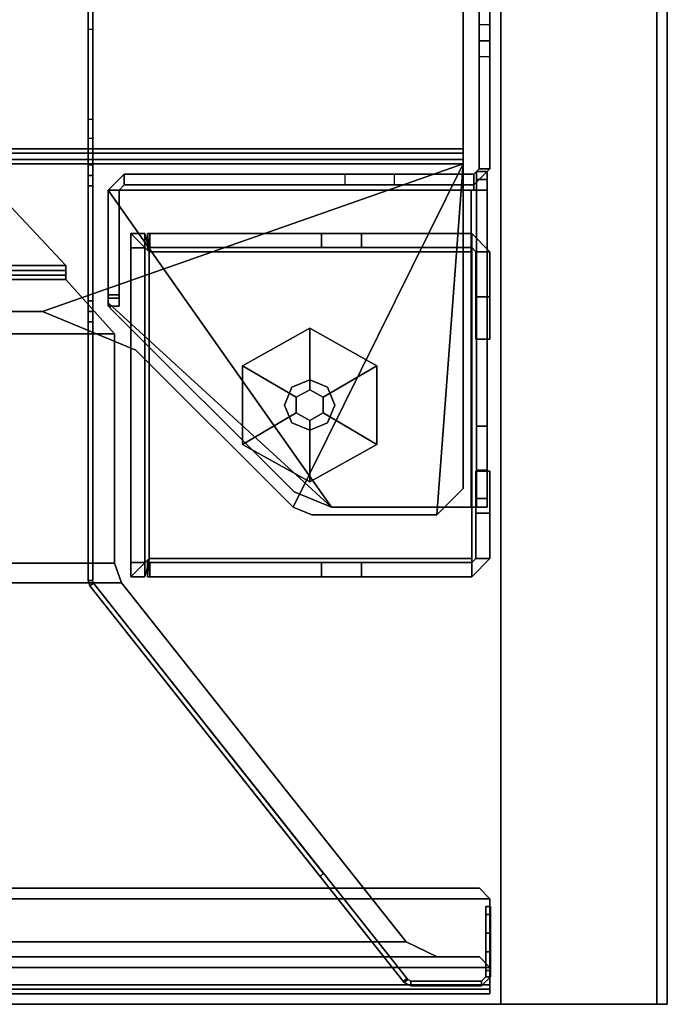
# Model space of a CAD drawing. Units: inches. Extents: x -54 to 54, y -25 to 19.
# Drawn here: x 49 to 54, y -12 to -5 of the extents above; entities that cross this region are included whole.
import ezdxf

# ---------------------------------------------------------------- set-up
doc = ezdxf.new("R2010")
doc.units = ezdxf.units.IN
doc.header["$MEASUREMENT"] = 0
for name, color, linetype in [('TABLE-GLIDE', 6, 'Continuous'), ('TABLE-LEGPANEL', 6, 'Continuous'), ('TABLE-LEGPANELEDGE', 6, 'Continuous'), ('TABLE-STRUCTURE', 6, 'Continuous'), ('TABLE-TOP', 6, 'Continuous'), ('TABLE-TOPEDGE', 6, 'Continuous')]:
    doc.layers.add(name, color=color, linetype=linetype)

msp = doc.modelspace()

# ---------------------------------------------------------------- linework, layer by layer
at = {"layer": 'TABLE-GLIDE'}
for points in [[(51.313, -7.4148, 0), (51.213, -7.4706, 0), (50.813, -7.2356, 0.1444), (51.313, -6.9568, 0.1406)], [(51.313, -6.9568, 0.31), (51.313, -6.9568, 0.1406), (50.813, -7.2356, 0.1444), (50.813, -7.2356, 0.31)], [(51.313, -7.4148, 0), (51.313, -6.9568, 0.1406), (51.813, -7.2356, 0.1444), (51.413, -7.4706, 0)], [(51.313, -6.9568, 0.31), (51.813, -7.2356, 0.31), (51.813, -7.2356, 0.1444), (51.313, -6.9568, 0.1406)], [(51.213, -7.588, 0), (50.813, -7.8229, 0.1444), (50.813, -7.2356, 0.1444), (51.213, -7.4706, 0)], [(50.813, -7.8229, 0.31), (50.813, -7.2356, 0.31), (50.813, -7.2356, 0.1444), (50.813, -7.8229, 0.1444)], [(51.413, -7.588, 0), (51.413, -7.4706, 0), (51.813, -7.2356, 0.1444), (51.813, -7.8229, 0.1444)], [(51.813, -7.8229, 0.31), (51.813, -7.8229, 0.1444), (51.813, -7.2356, 0.1444), (51.813, -7.2356, 0.31)], [(51.1804, -7.3967, 2.715), (51.313, -7.3418, 2.715), (51.313, -7.3418, 0.31), (51.1804, -7.3967, 0.31)], [(51.313, -7.3418, 2.715), (51.4455, -7.3967, 2.715), (51.4455, -7.3967, 0.31), (51.313, -7.3418, 0.31)], [(51.1255, -7.5293, 2.715), (51.1804, -7.3967, 2.715), (51.1804, -7.3967, 0.31), (51.1255, -7.5293, 0.31)], [(51.4455, -7.3967, 2.715), (51.5005, -7.5293, 2.715), (51.5005, -7.5293, 0.31), (51.4455, -7.3967, 0.31)], [(51.1804, -7.6619, 2.715), (51.1255, -7.5293, 2.715), (51.1255, -7.5293, 0.31), (51.1804, -7.6619, 0.31)], [(51.5005, -7.5293, 2.715), (51.4455, -7.6619, 2.715), (51.4455, -7.6619, 0.31), (51.5005, -7.5293, 0.31)], [(51.213, -7.588, 0), (51.313, -7.6438, 0), (51.313, -8.1018, 0.1406), (50.813, -7.8229, 0.1444)], [(51.413, -7.588, 0), (51.813, -7.8229, 0.1444), (51.313, -8.1018, 0.1406), (51.313, -7.6438, 0)], [(51.313, -7.7168, 2.715), (51.1804, -7.6619, 2.715), (51.1804, -7.6619, 0.31), (51.313, -7.7168, 0.31)], [(51.4455, -7.6619, 2.715), (51.313, -7.7168, 2.715), (51.313, -7.7168, 0.31), (51.4455, -7.6619, 0.31)], [(50.813, -7.8229, 0.31), (50.813, -7.8229, 0.1444), (51.313, -8.1018, 0.1406), (51.313, -8.1018, 0.31)], [(51.813, -7.8229, 0.31), (51.313, -8.1018, 0.31), (51.313, -8.1018, 0.1406), (51.813, -7.8229, 0.1444)]]:
    msp.add_3dface(points, dxfattribs=at)
for points, invisible_edges in [([(51.313, -6.9568, 0.31), (50.813, -7.2356, 0.31), (51.813, -7.8229, 0.31), (51.813, -7.2356, 0.31)], 2), ([(50.813, -7.8229, 0.31), (51.313, -8.1018, 0.31), (51.813, -7.8229, 0.31), (50.813, -7.2356, 0.31)], 4), ([(51.413, -7.588, 0), (51.213, -7.4706, 0), (51.313, -7.4148, 0), (51.413, -7.4706, 0)], 1), ([(51.413, -7.588, 0), (51.313, -7.6438, 0), (51.213, -7.588, 0), (51.213, -7.4706, 0)], 8)]:
    msp.add_3dface(points, dxfattribs=dict(at, invisible_edges=invisible_edges))
at = {"layer": 'TABLE-LEGPANEL'}
for points in [[(52.7361, -11.9978, 40.8353), (52.7361, 11.9242, 40.8353), (52.7361, 11.9242, 0.4812), (52.7361, -11.9978, 0.4812)], [(53.9001, 11.9242, 0.4812), (53.9001, 11.9242, 40.8353), (53.9001, -11.9978, 40.8353), (53.9001, -11.9978, 0.4812)]]:
    msp.add_3dface(points, dxfattribs=at)
at = {"layer": 'TABLE-LEGPANELEDGE'}
for points in [[(52.7361, 11.9242, 0.4812), (53.9001, 11.9242, 0.4812), (53.9001, -11.9978, 0.4812), (52.7361, -11.9978, 0.4812)], [(52.7361, -11.9978, 40.8353), (53.9001, -11.9978, 40.8353), (53.9001, 11.9242, 40.8353), (52.7361, 11.9242, 40.8353)], [(52.7361, -11.9978, 40.8353), (52.7361, -11.9978, 0.4812), (53.9001, -11.9978, 0.4812), (53.9001, -11.9978, 40.8353)]]:
    msp.add_3dface(points, dxfattribs=at)
at = {"layer": 'TABLE-STRUCTURE'}
for points, invisible_edges in [([(49.6606, -5.738, 38.5285), (49.6606, -1.0667, 38.2136), (49.6606, -4.5879, 1.3), (49.6606, -4.7271, 1.2424)], 11), ([(49.6606, -5.738, 38.5285), (49.6606, -2.6671, 38.5285), (49.6606, -2.5883, 38.6073), (49.6606, -1.0667, 38.2136)], 12), ([(49.6956, -5.738, 38.5285), (49.6956, -4.7271, 1.2424), (49.6956, -4.5879, 1.3), (49.6956, -1.0667, 38.2136)], 13), ([(49.6956, -5.738, 38.5285), (49.6956, -1.0667, 38.2136), (49.6956, -2.5883, 38.6073), (49.6956, -2.6671, 38.5285)], 3), ([(49.6606, -5.8167, 38.6073), (49.6606, -5.738, 38.5285), (49.6606, -4.7271, 1.2424), (49.6606, -5.3992, 0.5703)], 10), ([(49.6956, -5.8167, 38.6073), (49.6956, -5.3992, 0.5703), (49.6956, -4.7271, 1.2424), (49.6956, -5.738, 38.5285)], 5), ([(49.6606, -6.9092, 40.2008), (49.6606, -8.837, 0.5126), (49.6606, -5.5384, 0.5126), (49.6606, -5.3992, 0.5703)], 9), ([(49.6606, -5.8167, 38.6073), (49.6606, -5.3992, 0.5703), (49.6606, -6.9092, 40.2008), (49.6606, -6.8305, 40.2795)], 11), ([(49.6956, -6.9092, 40.2008), (49.6956, -5.3992, 0.5703), (49.6956, -5.5384, 0.5126), (49.6956, -8.837, 0.5126)], 9), ([(49.6956, -5.8167, 38.6073), (49.6956, -6.8305, 40.2795), (49.6956, -6.9092, 40.2008), (49.6956, -5.3992, 0.5703)], 13), ([(49.6606, -5.8167, 38.6073), (49.6606, -6.8305, 40.2795), (49.6606, -6.8305, 40.5551), (49.6606, -5.8167, 40.5551)], 5), ([(49.6606, -6.8305, 40.5551), (49.6606, -5.8167, 40.5551), (49.6606, -5.8954, 40.6339), (49.6606, -6.7517, 40.6339)], 1), ([(49.6956, -5.8167, 38.6073), (49.6956, -5.8167, 40.5551), (49.6956, -6.8305, 40.5551), (49.6956, -6.8305, 40.2795)], 10), ([(49.6956, -6.8305, 40.5551), (49.6956, -6.7517, 40.6339), (49.6956, -5.8954, 40.6339), (49.6956, -5.8167, 40.5551)], 8), ([(49.9791, -6.3561, 1.4341), (49.9791, -6.2498, 1.3278), (49.9791, -8.8088, 1.3278), (49.9791, -8.7025, 1.4341)], 2), ([(49.9791, -8.8088, 1.3278), (49.9791, -6.2498, 1.3278), (49.9791, -6.2498, 0.5861), (49.9791, -8.8088, 0.5861)], 1), ([(50.0842, -8.8088, 0.5861), (50.0842, -6.2498, 0.5861), (50.0842, -6.2498, 1.3278), (50.0842, -8.8088, 1.3278)], 4), ([(50.0842, -6.2498, 1.3278), (50.0842, -6.3561, 1.4341), (50.0842, -8.7025, 1.4341), (50.0842, -8.8088, 1.3278)], 8), ([(50.1039, -6.2498, 1.3808), (50.1214, -6.2498, 1.4844), (52.52, -6.2498, 0.5861), (50.1039, -6.2498, 0.5861)], 2), ([(51.699, -6.2498, 5.3711), (52.52, -6.2498, 0.5861), (50.1214, -6.2498, 1.4844), (51.4015, -6.2498, 5.1598)], 3), ([(52.52, -6.2498, 5.3711), (52.52, -6.2498, 5.3711), (52.52, -6.2498, 0.5861), (51.699, -6.2498, 5.3711)], 4), ([(50.1039, -6.3549, 1.3808), (50.1039, -6.3549, 0.5861), (52.52, -6.3549, 0.5861), (50.1214, -6.3549, 1.4844)], 4), ([(51.699, -6.3549, 5.3711), (51.4015, -6.3549, 5.1598), (50.1214, -6.3549, 1.4844), (52.52, -6.3549, 0.5861)], 12), ([(52.52, -6.3549, 5.3711), (51.699, -6.3549, 5.3711), (52.52, -6.3549, 0.5861), (52.52, -6.3549, 5.3711)], 2), ([(52.5511, -6.386, 5.3711), (52.5511, -6.386, 0.5861), (52.5511, -6.7222, 0.5861), (52.5511, -6.7222, 5.3711)], 4), ([(52.6563, -6.386, 5.3711), (52.6563, -6.7222, 5.3711), (52.6563, -6.7222, 0.5861), (52.6563, -6.386, 0.5861)], 2), ([(52.5511, -6.7222, 0.5861), (52.5511, -7.0372, 0.901), (52.5511, -7.0372, 5.0562), (52.5511, -6.7222, 5.3711)], 8), ([(52.6563, -6.7222, 0.5861), (52.6563, -6.7222, 5.3711), (52.6563, -7.0372, 5.0562), (52.6563, -7.0372, 0.901)], 1), ([(49.6606, -8.837, 0.5126), (49.6606, -8.837, 0.5126), (49.6606, -8.837, 40.2008), (49.6606, -6.9092, 40.2008)], 8), ([(49.6956, -8.837, 0.5126), (49.6956, -6.9092, 40.2008), (49.6956, -8.837, 40.2008), (49.6956, -8.837, 0.5126)], 1), ([(52.5511, -8.0214, 5.0562), (52.5511, -8.0214, 0.901), (52.5511, -8.3364, 0.5861), (52.5511, -8.3364, 5.3711)], 4), ([(52.6563, -8.0214, 5.0562), (52.6563, -8.3364, 5.3711), (52.6563, -8.3364, 0.5861), (52.6563, -8.0214, 0.901)], 2), ([(52.5511, -8.3364, 0.5861), (52.5511, -8.6726, 0.5861), (52.5511, -8.6726, 5.3711), (52.5511, -8.3364, 5.3711)], 8), ([(52.6563, -8.3364, 0.5861), (52.6563, -8.3364, 5.3711), (52.6563, -8.6726, 5.3711), (52.6563, -8.6726, 0.5861)], 1), ([(50.1214, -8.7037, 1.4844), (52.52, -8.7037, 0.5861), (50.1039, -8.7037, 0.5861), (50.1039, -8.7037, 1.3808)], 1), ([(51.699, -8.7037, 5.3711), (52.52, -8.7037, 0.5861), (50.1214, -8.7037, 1.4844), (51.4015, -8.7037, 5.1598)], 3), ([(52.52, -8.7037, 5.3711), (52.52, -8.7037, 5.3711), (52.52, -8.7037, 0.5861), (51.699, -8.7037, 5.3711)], 4), ([(50.1214, -8.8088, 1.4844), (50.1039, -8.8088, 1.3808), (50.1039, -8.8088, 0.5861), (52.52, -8.8088, 0.5861)], 8), ([(51.699, -8.8088, 5.3711), (51.4015, -8.8088, 5.1598), (50.1214, -8.8088, 1.4844), (52.52, -8.8088, 0.5861)], 12), ([(52.52, -8.8088, 5.3711), (51.699, -8.8088, 5.3711), (52.52, -8.8088, 0.5861), (52.52, -8.8088, 5.3711)], 2), ([(51.3889, -11.0431, 40.2008), (49.6749, -8.878, 40.2008), (49.6749, -8.878, 0.5126), (52.0157, -11.8349, 0.5126)], 8), ([(51.4164, -11.0214, 40.2008), (52.0432, -11.8132, 0.5126), (49.7023, -8.8563, 0.5126), (49.7023, -8.8563, 40.2008)], 1), ([(52.0157, -11.8349, 40.2008), (52.0096, -11.8272, 40.2008), (51.3889, -11.0431, 40.2008), (52.0157, -11.8349, 0.5126)], 6), ([(52.0432, -11.8132, 40.2008), (52.0432, -11.8132, 0.5126), (51.4164, -11.0214, 40.2008), (52.0371, -11.8054, 40.2008)], 6), ([(52.6256, -11.2694, 0.7095), (52.6256, -11.6055, 40.1431), (52.6256, -11.3271, 39.8647), (52.6256, -11.2694, 39.7256)], 1), ([(52.6606, -11.2694, 0.7095), (52.6606, -11.2694, 39.7256), (52.6606, -11.3271, 39.8647), (52.6606, -11.6055, 40.1431)], 8), ([(52.6256, -11.3271, 39.8647), (52.6256, -11.4663, 0.5126), (52.6256, -11.7447, 40.2008), (52.6256, -11.6055, 40.1431)], 3), ([(52.6606, -11.3271, 39.8647), (52.6606, -11.6055, 40.1431), (52.6606, -11.7447, 40.2008), (52.6606, -11.4663, 0.5126)], 12), ([(52.6256, -11.7447, 40.2008), (52.6256, -11.4663, 0.5126), (52.6256, -11.7939, 0.5126), (52.6256, -11.7939, 40.2008)], 1), ([(52.6606, -11.7447, 40.2008), (52.6606, -11.7939, 40.2008), (52.6606, -11.7939, 0.5126), (52.6606, -11.4663, 0.5126)], 8)]:
    msp.add_3dface(points, dxfattribs=dict(at, invisible_edges=invisible_edges))
for points in [[(49.6956, -2.6671, 38.5285), (49.6606, -2.6671, 38.5285), (49.6606, -5.738, 38.5285), (49.6956, -5.738, 38.5285)], [(52.5763, -2.6769, 39.0835), (52.5763, -3.7498, 1.5295), (52.5763, -4.6946, 1.5295), (52.5763, -5.7675, 39.0835)], [(52.6563, -2.6769, 39.0835), (52.5763, -2.6769, 39.0835), (52.5763, -5.7675, 39.0835), (52.6563, -5.7675, 39.0835)], [(52.6563, -2.6769, 39.0835), (52.6563, -5.7675, 39.0835), (52.6563, -4.6946, 1.5295), (52.6563, -3.7498, 1.5295)], [(52.457, -5.6194, 38.5754), (-52.4618, -5.6194, 38.5754), (-52.4618, -2.825, 38.5754), (52.457, -2.825, 38.5754)], [(-52.4618, -2.825, 38.6234), (-52.4618, -5.6194, 38.6234), (52.457, -5.6194, 38.6234), (52.457, -2.825, 38.6234)], [(52.457, -2.825, 38.5754), (52.457, -2.825, 38.6234), (52.457, -5.6194, 38.6234), (52.457, -5.6194, 38.5754)], [(52.5763, -3.7498, 1.5295), (52.6563, -3.7498, 1.5295), (52.6563, -4.6946, 1.5295), (52.5763, -4.6946, 1.5295)], [(49.6606, -4.7271, 1.2424), (49.6956, -4.7271, 1.2424), (49.6956, -4.5879, 1.3), (49.6606, -4.5879, 1.3)], [(52.5763, -4.8128, 1.4114), (52.5763, -5.7675, 39.0835), (52.5763, -4.6946, 1.5295)], [(52.6563, -4.6946, 1.5295), (52.5763, -4.6946, 1.5295), (52.5763, -4.8128, 1.4114), (52.6563, -4.8128, 1.4114)], [(52.6563, -4.6946, 1.5295), (52.6563, -5.7675, 39.0835), (52.6563, -4.8128, 1.4114), (52.6563, -4.6946, 1.5295)], [(49.6956, -5.3992, 0.5703), (49.6606, -5.3992, 0.5703), (49.6606, -4.7271, 1.2424), (49.6956, -4.7271, 1.2424)], [(52.5763, -4.9309, 0.6634), (52.5763, -4.8128, 1.4114), (52.5763, -4.8128, 0.7815)], [(52.5763, -4.9309, 0.6634), (52.5763, -5.7675, 0.6634), (52.5763, -5.7675, 39.0835), (52.5763, -4.8128, 1.4114)], [(52.6563, -4.8128, 0.7815), (52.5763, -4.8128, 0.7815), (52.5763, -4.9309, 0.6634), (52.6563, -4.9309, 0.6634)], [(52.5763, -4.8128, 1.4114), (52.6563, -4.8128, 1.4114), (52.6563, -4.8128, 0.7815), (52.5763, -4.8128, 0.7815)], [(52.6563, -4.8128, 0.7815), (52.6563, -4.8128, 1.4114), (52.6563, -4.9309, 0.6634), (52.6563, -4.8128, 0.7815)], [(52.6563, -5.7675, 39.0835), (52.6563, -5.7675, 0.6634), (52.6563, -4.9309, 0.6634), (52.6563, -4.8128, 1.4114)], [(52.5763, -4.9309, 0.6634), (52.6563, -4.9309, 0.6634), (52.6563, -5.7675, 0.6634), (52.5763, -5.7675, 0.6634)], [(49.6606, -5.5384, 0.5126), (49.6956, -5.5384, 0.5126), (49.6956, -5.3992, 0.5703), (49.6606, -5.3992, 0.5703)], [(49.6956, -8.837, 0.5126), (49.6606, -8.837, 0.5126), (49.6606, -5.5384, 0.5126), (49.6956, -5.5384, 0.5126)], [(52.457, -5.6194, 38.5754), (52.457, -5.6986, 38.6545), (-52.4618, -5.6986, 38.6545), (-52.4618, -5.6194, 38.5754)], [(-52.4618, -5.6506, 38.6545), (52.457, -5.6506, 38.6545), (52.457, -5.6194, 38.6234), (-52.4618, -5.6194, 38.6234)], [(-52.4618, -5.6506, 38.6545), (-52.4618, -5.6506, 40.7463), (52.457, -5.6506, 40.7463), (52.457, -5.6506, 38.6545)], [(-52.4618, -5.7297, 40.8254), (52.457, -5.7297, 40.8254), (52.457, -5.6506, 40.7463), (-52.4618, -5.6506, 40.7463)], [(52.457, -5.6194, 38.6234), (52.457, -5.6194, 38.5754), (52.457, -5.6986, 38.6545), (52.457, -5.6506, 38.6545)], [(52.457, -5.7297, 40.7774), (52.457, -5.6986, 40.7463), (52.457, -5.6506, 40.7463), (52.457, -5.7297, 40.8254)], [(52.457, -5.6986, 38.6545), (52.457, -5.6506, 38.6545), (52.457, -5.6506, 40.7463), (52.457, -5.6986, 40.7463)], [(-52.4618, -5.6986, 40.7463), (-52.4618, -5.6986, 38.6545), (52.457, -5.6986, 38.6545), (52.457, -5.6986, 40.7463)], [(-52.4618, -5.7297, 40.8254), (-49.3269, -6.8317, 40.8254), (49.3222, -6.8317, 40.8254), (52.457, -5.7297, 40.8254)], [(-52.4618, -5.7297, 40.7774), (52.457, -5.7297, 40.7774), (49.3222, -6.8317, 40.7774), (-49.3269, -6.8317, 40.7774)], [(50.0181, -7.1199, 40.8254), (51.1887, -8.2905, 40.8254), (52.457, -5.7297, 40.8254), (49.3222, -6.8317, 40.8254)], [(50.0181, -7.1199, 40.7774), (49.3222, -6.8317, 40.7774), (52.457, -5.7297, 40.7774), (51.1887, -8.2905, 40.7774)], [(49.6606, -5.738, 38.5285), (49.6606, -5.8167, 38.6073), (49.6956, -5.8167, 38.6073), (49.6956, -5.738, 38.5285)], [(52.2602, -8.3482, 40.8254), (52.457, -5.7297, 40.8254), (51.1887, -8.2905, 40.8254), (51.3279, -8.3482, 40.8254)], [(52.2602, -8.3482, 40.7774), (51.3279, -8.3482, 40.7774), (51.1887, -8.2905, 40.7774), (52.457, -5.7297, 40.7774)], [(52.457, -5.7297, 40.8254), (52.457, -5.7297, 40.8254), (52.2602, -8.3482, 40.8254), (52.457, -8.1513, 40.8254)], [(52.457, -5.7297, 40.7774), (52.457, -8.1513, 40.7774), (52.2602, -8.3482, 40.7774), (52.457, -5.7297, 40.7774)], [(52.457, -5.7297, 40.7774), (52.457, -5.7297, 40.8254), (52.457, -8.1513, 40.8254), (52.457, -8.1513, 40.7774)], [(52.537, -5.8069, 0.6634), (52.537, -5.8069, 39.0835), (52.5763, -5.7675, 39.0835), (52.5763, -5.7675, 0.6634)], [(52.537, -5.8868, 39.0835), (52.537, -5.8868, 0.6634), (52.6563, -5.7675, 0.6634), (52.6563, -5.7675, 39.0835)], [(52.537, -5.8868, 39.0835), (52.6563, -5.7675, 39.0835), (52.5763, -5.7675, 39.0835), (52.537, -5.8069, 39.0835)], [(52.6563, -5.7675, 0.6634), (52.5763, -5.7675, 0.6634), (52.537, -5.8069, 0.6634), (52.537, -5.8868, 0.6634)], [(52.5567, -8.0143, 39.4765), (52.5567, -8.225, 39.7926), (52.5567, -5.7883, 39.3602), (52.5567, -5.8474, 39.3012)], [(52.5567, -8.2911, 40.0109), (52.5567, -5.7883, 40.5598), (52.5567, -5.7883, 39.3602), (52.5567, -8.225, 39.7926)], [(52.5567, -8.2911, 40.0109), (52.5567, -8.2911, 40.6189), (52.5567, -5.8474, 40.6189), (52.5567, -5.7883, 40.5598)], [(52.6366, -5.8474, 39.3012), (52.6366, -5.7883, 39.3602), (52.5567, -5.7883, 39.3602), (52.5567, -5.8474, 39.3012)], [(52.5567, -5.7883, 39.3602), (52.5567, -5.7883, 40.5598), (52.6366, -5.7883, 40.5598), (52.6366, -5.7883, 39.3602)], [(52.5567, -5.8474, 40.6189), (52.6366, -5.8474, 40.6189), (52.6366, -5.7883, 40.5598), (52.5567, -5.7883, 40.5598)], [(52.6366, -5.7883, 39.3602), (52.6366, -8.225, 39.7926), (52.6366, -8.0143, 39.4765), (52.6366, -5.8474, 39.3012)], [(52.6366, -5.7883, 39.3602), (52.6366, -5.7883, 40.5598), (52.6366, -8.2911, 40.0109), (52.6366, -8.225, 39.7926)], [(52.6366, -5.8474, 40.6189), (52.6366, -8.2911, 40.6189), (52.6366, -8.2911, 40.0109), (52.6366, -5.7883, 40.5598)], [(49.6956, -5.8167, 38.6073), (49.6606, -5.8167, 38.6073), (49.6606, -5.8167, 40.5551), (49.6956, -5.8167, 40.5551)], [(49.6606, -5.8167, 40.5551), (49.6606, -5.8954, 40.6339), (49.6956, -5.8954, 40.6339), (49.6956, -5.8167, 40.5551)], [(49.9311, -5.8069, 5.2691), (49.8118, -5.9261, 5.536), (49.8118, -5.9261, 40.6287), (49.9311, -5.8069, 40.6189)], [(49.9311, -5.8868, 5.2691), (49.8917, -5.9261, 5.536), (49.8118, -5.9261, 5.536), (49.9311, -5.8069, 5.2691)], [(49.8917, -5.9261, 40.6287), (49.9311, -5.8868, 40.6189), (49.9311, -5.8069, 40.6189), (49.8118, -5.9261, 40.6287)], [(49.8118, -5.9261, 40.7382), (52.537, -5.9261, 40.7382), (52.537, -5.8069, 40.6189), (49.9311, -5.8069, 40.6189)], [(49.9311, -5.8069, 5.2691), (49.9311, -5.8069, 40.6189), (51.9441, -5.8069, 0.6634), (51.5758, -5.8069, 0.9179)], [(49.9311, -5.8069, 40.6189), (52.537, -5.8069, 40.6189), (52.537, -5.8069, 0.6634), (51.9441, -5.8069, 0.6634)], [(51.5758, -5.8069, 0.9179), (51.5758, -5.8868, 0.9179), (49.9311, -5.8868, 5.2691), (49.9311, -5.8069, 5.2691)], [(51.9441, -5.8868, 0.6634), (51.9441, -5.8069, 0.6634), (51.5758, -5.8069, 0.9179), (51.5758, -5.8868, 0.9179)], [(52.537, -5.8069, 0.6634), (52.537, -5.8868, 0.6634), (51.9441, -5.8868, 0.6634), (51.9441, -5.8069, 0.6634)], [(52.537, -5.9261, 40.6583), (52.537, -5.8868, 40.6189), (52.537, -5.8069, 40.6189), (52.537, -5.9261, 40.7382)], [(52.537, -5.8868, 39.0835), (52.537, -5.8069, 39.0835), (52.537, -5.8069, 40.6189), (52.537, -5.8868, 40.6189)], [(52.5567, -8.0143, 39.4765), (52.5567, -5.8474, 39.3012), (52.5567, -7.6867, 39.3012), (52.5567, -8.0143, 39.4765)], [(52.5567, -7.6867, 39.3012), (52.5567, -5.8474, 39.3012), (52.6366, -5.8474, 39.3012), (52.6366, -7.6867, 39.3012)], [(52.5567, -5.8474, 40.6189), (52.5567, -5.9261, 40.6189), (52.6366, -5.9261, 40.6189), (52.6366, -5.8474, 40.6189)], [(52.6366, -7.6867, 39.3012), (52.6366, -5.8474, 39.3012), (52.6366, -8.0143, 39.4765)], [(49.6956, -5.8954, 40.6339), (49.6606, -5.8954, 40.6339), (49.6606, -6.7517, 40.6339), (49.6956, -6.7517, 40.6339)], [(49.8118, -6.732, 40.6287), (49.8118, -5.9261, 40.6287), (49.8118, -5.9261, 5.536), (49.8118, -6.7063, 7.292)], [(49.8917, -6.7063, 7.292), (49.8118, -6.7063, 7.292), (49.8118, -5.9261, 5.536), (49.8917, -5.9261, 5.536)], [(49.8917, -5.9261, 40.6287), (49.8118, -5.9261, 40.6287), (49.8118, -6.732, 40.6287), (49.8917, -6.732, 40.6287)], [(51.4748, -8.2911, 40.6583), (49.8118, -6.7666, 40.6583), (49.8118, -5.9261, 40.6583)], [(49.8118, -5.9261, 40.6583), (52.5173, -5.9261, 40.6583), (52.5173, -8.2911, 40.6583), (51.4748, -8.2911, 40.6583)], [(49.8118, -5.9261, 40.7382), (49.8118, -6.7666, 40.7382), (51.4748, -8.2911, 40.7382), (49.8118, -5.9261, 40.7382)], [(52.5173, -8.2911, 40.7382), (52.5173, -5.9261, 40.7382), (49.8118, -5.9261, 40.7382), (51.4748, -8.2911, 40.7382)], [(49.8118, -5.9261, 40.6583), (49.8118, -6.7666, 40.6583), (49.8118, -6.7666, 40.7382), (49.8118, -5.9261, 40.7382)], [(49.8917, -5.9261, 40.6287), (49.8917, -5.9261, 5.536), (49.9311, -5.8868, 5.2691), (49.9311, -5.8868, 40.6189)], [(49.8917, -5.9261, 5.536), (49.8917, -5.9261, 40.6287), (49.8917, -6.732, 40.6287), (49.8917, -6.7063, 7.292)], [(51.9441, -5.8868, 0.6634), (49.9311, -5.8868, 40.6189), (49.9311, -5.8868, 5.2691), (51.5758, -5.8868, 0.9179)], [(52.537, -5.8868, 0.6634), (52.537, -5.8868, 40.6189), (49.9311, -5.8868, 40.6189), (51.9441, -5.8868, 0.6634)], [(52.5567, -5.9261, 40.6189), (52.5567, -8.2911, 40.6189), (52.5173, -8.2911, 40.6583), (52.5173, -5.9261, 40.6583)], [(52.5173, -5.9261, 40.7382), (52.5173, -8.2911, 40.7382), (52.6366, -8.2911, 40.6189), (52.6366, -5.9261, 40.6189)], [(52.537, -5.9261, 40.6583), (52.537, -5.9261, 40.7382), (52.6366, -5.9261, 40.6189), (52.5567, -5.9261, 40.6189)], [(49.0109, -5.9714, 40.7774), (-49.0109, -5.9714, 40.7774), (-49.4944, -6.4875, 40.7774), (49.4944, -6.4875, 40.7774)], [(-49.4944, -6.4875, 40.7423), (-49.0109, -5.9714, 40.7423), (49.0109, -5.9714, 40.7423), (49.4944, -6.4875, 40.7423)], [(49.4944, -6.4875, 40.7423), (49.0109, -5.9714, 40.7423), (49.0109, -5.9714, 40.7774), (49.4944, -6.4875, 40.7774)], [(49.9791, -6.2498, 0.5861), (49.9791, -6.2498, 0.5861), (50.0842, -6.2498, 0.5861), (50.1153, -6.386, 0.4499)], [(49.9791, -6.3561, 1.4341), (50.0842, -6.3561, 1.4341), (50.0842, -6.2498, 1.3278), (49.9791, -6.2498, 1.3278)], [(50.0842, -6.2498, 1.3278), (50.0842, -6.2498, 0.5861), (49.9791, -6.2498, 0.5861), (49.9791, -6.2498, 1.3278)], [(49.9791, -6.2498, 0.5861), (50.1153, -6.386, 0.4499), (50.1153, -8.6726, 0.4499), (49.9791, -8.8088, 0.5861)], [(52.52, -6.2498, 0.5861), (52.52, -6.386, 0.4499), (50.1153, -6.386, 0.4499), (50.1039, -6.2498, 0.5861)], [(50.1214, -6.3549, 1.4844), (50.1214, -6.2498, 1.4844), (50.1039, -6.2498, 1.3808), (50.1039, -6.3549, 1.3808)], [(50.1039, -6.2498, 1.3808), (50.1039, -6.2498, 0.5861), (50.1039, -6.3549, 0.5861), (50.1039, -6.3549, 1.3808)], [(50.1039, -6.3549, 0.5861), (50.1039, -6.2498, 0.5861), (50.1153, -6.386, 0.4499), (50.1153, -6.386, 0.555)], [(51.4015, -6.2498, 5.1598), (50.1214, -6.2498, 1.4844), (50.1214, -6.3549, 1.4844), (51.4015, -6.3549, 5.1598)], [(51.699, -6.3549, 5.3711), (51.699, -6.2498, 5.3711), (51.4015, -6.2498, 5.1598), (51.4015, -6.3549, 5.1598)], [(52.52, -6.2498, 5.3711), (51.699, -6.2498, 5.3711), (51.699, -6.3549, 5.3711), (52.52, -6.3549, 5.3711)], [(52.52, -6.2498, 0.5861), (52.52, -6.2498, 5.3711), (52.6563, -6.386, 5.3711), (52.6563, -6.386, 0.5861)], [(52.52, -6.3549, 0.5861), (52.52, -6.2498, 0.5861), (52.6563, -6.386, 0.5861), (52.5511, -6.386, 0.5861)], [(52.5511, -6.386, 5.3711), (52.6563, -6.386, 5.3711), (52.52, -6.2498, 5.3711), (52.52, -6.3549, 5.3711)], [(50.0842, -8.7025, 1.4341), (50.0842, -6.3561, 1.4341), (49.9791, -6.3561, 1.4341), (49.9791, -8.7025, 1.4341)], [(52.52, -6.3549, 0.5861), (50.1039, -6.3549, 0.5861), (50.1153, -6.386, 0.555), (52.52, -6.386, 0.555)], [(50.1153, -6.386, 0.555), (50.1153, -8.6726, 0.555), (52.52, -8.6726, 0.555), (52.52, -6.386, 0.555)], [(50.1153, -6.386, 0.4499), (50.1153, -8.6726, 0.4499), (50.1153, -8.6726, 0.555), (50.1153, -6.386, 0.555)], [(52.52, -8.6726, 0.4499), (50.1153, -8.6726, 0.4499), (50.1153, -6.386, 0.4499), (52.52, -6.386, 0.4499)], [(52.6563, -6.386, 0.5861), (52.6563, -6.7222, 0.5861), (52.5511, -6.7222, 0.5861), (52.5511, -6.386, 0.5861)], [(52.6563, -6.7222, 5.3711), (52.6563, -6.386, 5.3711), (52.5511, -6.386, 5.3711), (52.5511, -6.7222, 5.3711)], [(49.4944, -6.5604, 40.7112), (49.4944, -6.4875, 40.7774), (-49.4944, -6.4875, 40.7774), (-49.4944, -6.5604, 40.7112)], [(-49.4944, -6.4875, 40.7423), (49.4944, -6.4875, 40.7423), (49.4944, -6.5254, 40.7112), (-49.4944, -6.5254, 40.7112)], [(-49.4944, -6.5254, 40.2665), (49.4944, -6.5254, 40.2665), (49.4944, -6.5915, 40.2004), (-49.4944, -6.5915, 40.2004)], [(-49.4944, -6.5254, 40.2665), (-49.4944, -6.5254, 40.7112), (49.4944, -6.5254, 40.7112), (49.4944, -6.5254, 40.2665)], [(49.4944, -6.4875, 40.7423), (49.4944, -6.4875, 40.7774), (49.4944, -6.5604, 40.7112), (49.4944, -6.5254, 40.7112)], [(49.4944, -6.5254, 40.2665), (49.4944, -6.5604, 40.2665), (49.4944, -6.5915, 40.2354), (49.4944, -6.5915, 40.2004)], [(49.4944, -6.5254, 40.2665), (49.4944, -6.5254, 40.7112), (49.4944, -6.5604, 40.7112), (49.4944, -6.5604, 40.2665)], [(49.4944, -6.5915, 40.2354), (-49.4944, -6.5915, 40.2354), (-49.8586, -6.9978, 40.2354), (49.8586, -6.9978, 40.2354)], [(-49.8586, -6.9978, 40.2004), (-49.4944, -6.5915, 40.2004), (49.4944, -6.5915, 40.2004), (49.8586, -6.9978, 40.2004)], [(49.4944, -6.5604, 40.7112), (-49.4944, -6.5604, 40.7112), (-49.4944, -6.5604, 40.2665), (49.4944, -6.5604, 40.2665)], [(49.8586, -6.9978, 40.2004), (49.4944, -6.5915, 40.2004), (49.4944, -6.5915, 40.2354), (49.8586, -6.9978, 40.2354)], [(49.6606, -6.7517, 40.6339), (49.6606, -6.8305, 40.5551), (49.6956, -6.8305, 40.5551), (49.6956, -6.7517, 40.6339)], [(49.8118, -6.732, 40.6287), (49.8118, -6.7063, 7.292), (49.8118, -6.7911, 21.1916), (49.8118, -6.7911, 40.5697)], [(49.8917, -6.7063, 7.292), (49.8917, -6.7911, 21.1916), (49.8118, -6.7911, 21.1916), (49.8118, -6.7063, 7.292)], [(49.8917, -6.7911, 40.5697), (49.8917, -6.732, 40.6287), (49.8118, -6.732, 40.6287), (49.8118, -6.7911, 40.5697)], [(49.8917, -6.7911, 21.1916), (49.8917, -6.7063, 7.292), (49.8917, -6.732, 40.6287), (49.8917, -6.7911, 40.5697)], [(52.5511, -6.7222, 0.5861), (52.6563, -6.7222, 0.5861), (52.6563, -7.0372, 0.901), (52.5511, -7.0372, 0.901)], [(52.5511, -7.0372, 5.0562), (52.6563, -7.0372, 5.0562), (52.6563, -6.7222, 5.3711), (52.5511, -6.7222, 5.3711)], [(49.8118, -6.7666, 40.6583), (51.4748, -8.2911, 40.6583), (51.1965, -8.1758, 40.6583), (49.8291, -6.8084, 40.6583)], [(51.1965, -8.1758, 40.7382), (51.4748, -8.2911, 40.7382), (49.8118, -6.7666, 40.7382), (49.8291, -6.8084, 40.7382)], [(49.8291, -6.8084, 40.6583), (49.8291, -6.8084, 40.7382), (49.8118, -6.7666, 40.7382), (49.8118, -6.7666, 40.6583)], [(49.8917, -6.7911, 40.5697), (49.8118, -6.7911, 40.5697), (49.8118, -6.7911, 21.1916), (49.8917, -6.7911, 21.1916)], [(49.8291, -6.8084, 40.6583), (51.1965, -8.1758, 40.6583), (51.1965, -8.1758, 40.7382), (49.8291, -6.8084, 40.7382)], [(-49.3269, -6.8317, 40.8254), (49.3222, -6.8317, 40.8254), (49.3222, -6.8317, 40.7774), (-49.3269, -6.8317, 40.7774)], [(49.3222, -6.8317, 40.7774), (50.0181, -7.1199, 40.7774), (50.0181, -7.1199, 40.8254), (49.3222, -6.8317, 40.8254)], [(49.6956, -6.8305, 40.5551), (49.6606, -6.8305, 40.5551), (49.6606, -6.8305, 40.2795), (49.6956, -6.8305, 40.2795)], [(49.6606, -6.8305, 40.2795), (49.6606, -6.9092, 40.2008), (49.6956, -6.9092, 40.2008), (49.6956, -6.8305, 40.2795)], [(49.6956, -6.9092, 40.2008), (49.6606, -6.9092, 40.2008), (49.6606, -8.837, 40.2008), (49.6956, -8.837, 40.2008)], [(49.8586, -8.7083, 40.2354), (49.8586, -6.9978, 40.2354), (-49.8586, -6.9978, 40.2354), (-49.8586, -8.7083, 40.2354)], [(-49.8586, -6.9978, 40.2004), (49.8586, -6.9978, 40.2004), (49.8586, -8.7083, 40.2004), (-49.8586, -8.7083, 40.2004)], [(49.8586, -6.9978, 40.2004), (49.8586, -6.9978, 40.2354), (49.8586, -8.7083, 40.2354), (49.8586, -8.7083, 40.2004)], [(52.6563, -7.0372, 0.901), (52.6563, -7.0372, 5.0562), (52.5511, -7.0372, 5.0562), (52.5511, -7.0372, 0.901)], [(51.1887, -8.2905, 40.7774), (51.1887, -8.2905, 40.8254), (50.0181, -7.1199, 40.8254), (50.0181, -7.1199, 40.7774)], [(52.5567, -7.6867, 39.3012), (52.6366, -7.6867, 39.3012), (52.6366, -8.0143, 39.4765), (52.5567, -8.0143, 39.4765)], [(52.5511, -8.3364, 5.3711), (52.6563, -8.3364, 5.3711), (52.6563, -8.0214, 5.0562), (52.5511, -8.0214, 5.0562)], [(52.6563, -8.0214, 5.0562), (52.6563, -8.0214, 0.901), (52.5511, -8.0214, 0.901), (52.5511, -8.0214, 5.0562)], [(52.5511, -8.0214, 0.901), (52.6563, -8.0214, 0.901), (52.6563, -8.3364, 0.5861), (52.5511, -8.3364, 0.5861)], [(52.5567, -8.225, 39.7926), (52.5567, -8.0143, 39.4765), (52.6366, -8.0143, 39.4765), (52.6366, -8.225, 39.7926)], [(51.4748, -8.2911, 40.6583), (51.4748, -8.2911, 40.7382), (51.1965, -8.1758, 40.7382), (51.1965, -8.1758, 40.6583)], [(52.2602, -8.3482, 40.7774), (52.457, -8.1513, 40.7774), (52.457, -8.1513, 40.8254), (52.2602, -8.3482, 40.8254)], [(51.1887, -8.2905, 40.7774), (51.3279, -8.3482, 40.7774), (51.3279, -8.3482, 40.8254), (51.1887, -8.2905, 40.8254)], [(51.4748, -8.2911, 40.6583), (52.5173, -8.2911, 40.6583), (52.5173, -8.2911, 40.7382), (51.4748, -8.2911, 40.7382)], [(52.5567, -8.2911, 40.6189), (52.6366, -8.2911, 40.6189), (52.5173, -8.2911, 40.7382), (52.5173, -8.2911, 40.6583)], [(52.5567, -8.225, 39.7926), (52.6366, -8.225, 39.7926), (52.6366, -8.2911, 40.0109), (52.5567, -8.2911, 40.0109)], [(52.5567, -8.2911, 40.6189), (52.5567, -8.2911, 40.0109), (52.6366, -8.2911, 40.0109), (52.6366, -8.2911, 40.6189)], [(52.2602, -8.3482, 40.7774), (52.2602, -8.3482, 40.8254), (51.3279, -8.3482, 40.8254), (51.3279, -8.3482, 40.7774)], [(52.6563, -8.6726, 5.3711), (52.6563, -8.3364, 5.3711), (52.5511, -8.3364, 5.3711), (52.5511, -8.6726, 5.3711)], [(52.6563, -8.3364, 0.5861), (52.5511, -8.3364, 0.5861), (52.5511, -8.6726, 0.5861), (52.6563, -8.6726, 0.5861)], [(49.8586, -8.7083, 40.2354), (-49.8586, -8.7083, 40.2354), (-49.9097, -8.855, 40.2354), (49.9097, -8.855, 40.2354)], [(-49.9097, -8.855, 40.2004), (-49.8586, -8.7083, 40.2004), (49.8586, -8.7083, 40.2004), (49.9097, -8.855, 40.2004)], [(49.9097, -8.855, 40.2004), (49.8586, -8.7083, 40.2004), (49.8586, -8.7083, 40.2354), (49.9097, -8.855, 40.2354)], [(50.1153, -8.6726, 0.4499), (50.1153, -8.6726, 0.4499), (50.0842, -8.8088, 0.5861), (49.9791, -8.8088, 0.5861)], [(49.9791, -8.8088, 1.3278), (50.0842, -8.8088, 1.3278), (50.0842, -8.7025, 1.4341), (49.9791, -8.7025, 1.4341)], [(52.52, -8.6726, 0.555), (50.1153, -8.6726, 0.555), (50.1039, -8.7037, 0.5861), (52.52, -8.7037, 0.5861)], [(50.1153, -8.6726, 0.555), (50.1153, -8.6726, 0.4499), (50.1039, -8.8088, 0.5861), (50.1039, -8.7037, 0.5861)], [(50.1039, -8.8088, 0.5861), (50.1153, -8.6726, 0.4499), (52.52, -8.6726, 0.4499), (52.52, -8.8088, 0.5861)], [(50.1039, -8.8088, 0.5861), (50.1039, -8.8088, 1.3808), (50.1039, -8.7037, 1.3808), (50.1039, -8.7037, 0.5861)], [(50.1039, -8.7037, 1.3808), (50.1039, -8.8088, 1.3808), (50.1214, -8.8088, 1.4844), (50.1214, -8.7037, 1.4844)], [(50.1214, -8.8088, 1.4844), (51.4015, -8.8088, 5.1598), (51.4015, -8.7037, 5.1598), (50.1214, -8.7037, 1.4844)], [(51.4015, -8.7037, 5.1598), (51.4015, -8.8088, 5.1598), (51.699, -8.8088, 5.3711), (51.699, -8.7037, 5.3711)], [(51.699, -8.8088, 5.3711), (52.52, -8.8088, 5.3711), (52.52, -8.7037, 5.3711), (51.699, -8.7037, 5.3711)], [(52.52, -8.7037, 5.3711), (52.52, -8.8088, 5.3711), (52.6563, -8.6726, 5.3711), (52.5511, -8.6726, 5.3711)], [(52.6563, -8.6726, 0.5861), (52.5511, -8.6726, 0.5861), (52.52, -8.7037, 0.5861), (52.52, -8.8088, 0.5861)], [(52.6563, -8.6726, 5.3711), (52.52, -8.8088, 5.3711), (52.52, -8.8088, 0.5861), (52.6563, -8.6726, 0.5861)], [(50.0842, -8.8088, 0.5861), (50.0842, -8.8088, 1.3278), (49.9791, -8.8088, 1.3278), (49.9791, -8.8088, 0.5861)], [(52.0312, -11.5316, 40.2354), (49.9097, -8.855, 40.2354), (-49.9097, -8.855, 40.2354), (-52.0312, -11.5316, 40.2354)], [(-49.9097, -8.855, 40.2004), (49.9097, -8.855, 40.2004), (52.0312, -11.5316, 40.2004), (-52.0312, -11.5316, 40.2004)], [(49.6749, -8.878, 0.5126), (49.6749, -8.878, 40.2008), (49.6606, -8.837, 40.2008), (49.6606, -8.837, 0.5126)], [(49.6606, -8.837, 40.2008), (49.6749, -8.878, 40.2008), (49.7023, -8.8563, 40.2008), (49.6956, -8.837, 40.2008)], [(49.6749, -8.878, 0.5126), (49.7023, -8.8563, 0.5126), (49.6956, -8.837, 0.5126), (49.6606, -8.837, 0.5126)], [(49.7023, -8.8563, 40.2008), (49.6749, -8.878, 40.2008), (51.3889, -11.0431, 40.2008), (51.4164, -11.0214, 40.2008)], [(52.0432, -11.8132, 0.5126), (52.0157, -11.8349, 0.5126), (49.6749, -8.878, 0.5126), (49.7023, -8.8563, 0.5126)], [(49.9097, -8.855, 40.2004), (49.9097, -8.855, 40.2354), (52.0312, -11.5316, 40.2354), (52.0312, -11.5316, 40.2004)], [(52.6563, -11.2104, 40.7904), (-52.6563, -11.2104, 40.7904), (-52.5775, -11.1317, 40.7904), (52.5775, -11.1317, 40.7904)], [(-52.5775, -11.1317, 40.8254), (-52.6563, -11.2104, 40.8254), (52.6563, -11.2104, 40.8254), (52.5775, -11.1317, 40.8254)], [(52.5775, -11.1317, 40.8254), (52.5775, -11.1317, 40.7904), (-52.5775, -11.1317, 40.7904), (-52.5775, -11.1317, 40.8254)], [(52.5775, -11.1317, 40.8254), (52.6563, -11.2104, 40.8254), (52.6563, -11.2104, 40.7904), (52.5775, -11.1317, 40.7904)], [(52.6563, -11.2104, 40.7904), (52.6563, -11.8529, 40.7904), (-52.6563, -11.8529, 40.7904), (-52.6563, -11.2104, 40.7904)], [(-52.6563, -11.8529, 40.8254), (52.6563, -11.8529, 40.8254), (52.6563, -11.2104, 40.8254), (-52.6563, -11.2104, 40.8254)], [(52.6563, -11.8529, 40.8254), (52.6563, -11.8529, 40.7904), (52.6563, -11.2104, 40.7904), (52.6563, -11.2104, 40.8254)], [(52.6606, -11.3271, 39.8647), (52.6606, -11.2694, 39.7256), (52.6256, -11.2694, 39.7256), (52.6256, -11.3271, 39.8647)], [(52.6256, -11.2694, 39.7256), (52.6606, -11.2694, 39.7256), (52.6606, -11.2694, 0.7095), (52.6256, -11.2694, 0.7095)], [(52.6606, -11.2694, 0.7095), (52.6606, -11.4663, 0.5126), (52.6256, -11.4663, 0.5126), (52.6256, -11.2694, 0.7095)], [(52.6256, -11.6055, 40.1431), (52.6606, -11.6055, 40.1431), (52.6606, -11.3271, 39.8647), (52.6256, -11.3271, 39.8647)], [(52.6256, -11.4663, 0.5126), (52.6606, -11.4663, 0.5126), (52.6606, -11.7939, 0.5126), (52.6256, -11.7939, 0.5126)], [(52.0312, -11.5316, 40.2354), (-52.0312, -11.5316, 40.2354), (-52.2626, -11.6435, 40.2354), (52.2626, -11.6435, 40.2354)], [(-52.2626, -11.6435, 40.2004), (-52.0312, -11.5316, 40.2004), (52.0312, -11.5316, 40.2004), (52.2626, -11.6435, 40.2004)], [(52.2626, -11.6435, 40.2004), (52.0312, -11.5316, 40.2004), (52.0312, -11.5316, 40.2354), (52.2626, -11.6435, 40.2354)], [(52.5775, -11.6435, 40.2354), (-52.5775, -11.6435, 40.2354), (-52.6563, -11.7222, 40.2354), (52.6563, -11.7222, 40.2354)], [(-52.6563, -11.7222, 40.2004), (-52.5775, -11.6435, 40.2004), (52.5775, -11.6435, 40.2004), (52.6563, -11.7222, 40.2004)], [(52.2626, -11.6435, 40.2004), (52.2626, -11.6435, 40.2354), (52.5775, -11.6435, 40.2354), (52.5775, -11.6435, 40.2004)], [(52.6563, -11.7222, 40.2004), (52.5775, -11.6435, 40.2004), (52.5775, -11.6435, 40.2354), (52.6563, -11.7222, 40.2354)], [(52.6606, -11.7447, 40.2008), (52.6606, -11.6055, 40.1431), (52.6256, -11.6055, 40.1431), (52.6256, -11.7447, 40.2008)], [(52.6563, -11.8529, 40.2354), (52.6563, -11.7222, 40.2354), (-52.6563, -11.7222, 40.2354), (-52.6563, -11.8529, 40.2354)], [(-52.6563, -11.7222, 40.2004), (52.6563, -11.7222, 40.2004), (52.6563, -11.8529, 40.2004), (-52.6563, -11.8529, 40.2004)], [(52.6256, -11.7939, 40.2008), (52.6606, -11.7939, 40.2008), (52.6606, -11.7447, 40.2008), (52.6256, -11.7447, 40.2008)], [(52.6563, -11.7222, 40.2004), (52.6563, -11.7222, 40.2354), (52.6563, -11.8529, 40.2354), (52.6563, -11.8529, 40.2004)], [(52.0371, -11.8054, 40.2008), (52.0096, -11.8272, 40.2008), (52.0157, -11.8349, 40.2008), (52.0432, -11.8132, 40.2008)], [(52.0157, -11.8349, 40.2008), (52.0676, -11.86, 40.2008), (52.0676, -11.825, 40.2008), (52.0432, -11.8132, 40.2008)], [(52.0676, -11.86, 0.5126), (52.0676, -11.825, 0.5126), (52.0432, -11.8132, 0.5126), (52.0157, -11.8349, 0.5126)], [(52.6606, -11.7939, 0.5126), (52.6606, -11.7939, 40.2008), (52.5944, -11.86, 40.2008), (52.5944, -11.86, 0.5126)], [(52.5944, -11.86, 40.2008), (52.6606, -11.7939, 40.2008), (52.6256, -11.7939, 40.2008), (52.5944, -11.825, 40.2008)], [(52.6606, -11.7939, 0.5126), (52.6256, -11.7939, 0.5126), (52.5944, -11.825, 0.5126), (52.5944, -11.86, 0.5126)], [(52.6563, -11.884, 40.2665), (52.6563, -11.8529, 40.2354), (-52.6563, -11.8529, 40.2354), (-52.6563, -11.884, 40.2665)], [(52.6563, -11.884, 40.7593), (-52.6563, -11.884, 40.7593), (-52.6563, -11.8529, 40.7904), (52.6563, -11.8529, 40.7904)], [(-52.6563, -11.8529, 40.8254), (-52.6563, -11.9191, 40.7593), (52.6563, -11.9191, 40.7593), (52.6563, -11.8529, 40.8254)], [(-52.6563, -11.9191, 40.2665), (-52.6563, -11.8529, 40.2004), (52.6563, -11.8529, 40.2004), (52.6563, -11.9191, 40.2665)], [(52.6563, -11.884, 40.7593), (52.6563, -11.884, 40.2665), (-52.6563, -11.884, 40.2665), (-52.6563, -11.884, 40.7593)], [(52.0676, -11.86, 0.5126), (52.0676, -11.86, 40.2008), (52.0157, -11.8349, 40.2008), (52.0157, -11.8349, 0.5126)], [(52.0676, -11.825, 40.2008), (52.0676, -11.86, 40.2008), (52.5944, -11.86, 40.2008), (52.5944, -11.825, 40.2008)], [(52.5944, -11.825, 0.5126), (52.5944, -11.86, 0.5126), (52.0676, -11.86, 0.5126), (52.0676, -11.825, 0.5126)], [(52.5944, -11.86, 40.2008), (52.0676, -11.86, 40.2008), (52.0676, -11.86, 0.5126), (52.5944, -11.86, 0.5126)], [(52.6563, -11.8529, 40.8254), (52.6563, -11.9191, 40.7593), (52.6563, -11.884, 40.7593), (52.6563, -11.8529, 40.7904)], [(52.6563, -11.9191, 40.2665), (52.6563, -11.8529, 40.2004), (52.6563, -11.8529, 40.2354), (52.6563, -11.884, 40.2665)], [(52.6563, -11.9191, 40.2665), (52.6563, -11.884, 40.2665), (52.6563, -11.884, 40.7593), (52.6563, -11.9191, 40.7593)], [(-52.6563, -11.9191, 40.2665), (52.6563, -11.9191, 40.2665), (52.6563, -11.9191, 40.7593), (-52.6563, -11.9191, 40.7593)]]:
    msp.add_3dface(points, dxfattribs=at)
at = {"layer": 'TABLE-TOP'}
for points in [[(53.978, -11.9978, 42), (53.978, 12.0022, 42), (-53.902, 12.0022, 42), (-53.902, -11.9978, 42)], [(-53.902, 12.0022, 40.836), (53.978, 12.0022, 40.836), (53.978, -11.9978, 40.836), (-53.902, -11.9978, 40.836)]]:
    msp.add_3dface(points, dxfattribs=at)
at = {"layer": 'TABLE-TOPEDGE'}
for points in [[(53.978, -11.9978, 42), (53.978, -11.9978, 40.836), (53.978, 12.0022, 40.836), (53.978, 12.0022, 42)], [(53.978, -11.9978, 42), (-53.902, -11.9978, 42), (-53.902, -11.9978, 40.836), (53.978, -11.9978, 40.836)]]:
    msp.add_3dface(points, dxfattribs=at)

doc.saveas('drawing.dxf')
